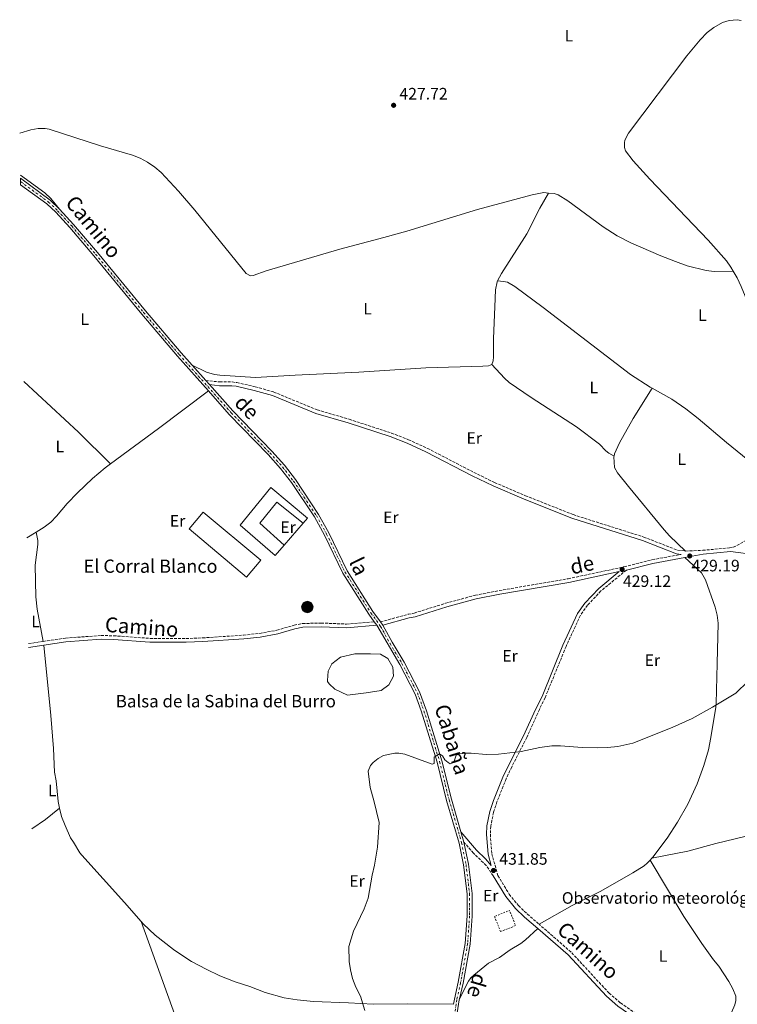
# Model space of a CAD drawing. Units: metres. Extents: x 621901 to 625375, y 4683229 to 4685601.
# Drawn here: x 621922 to 622355, y 4683774 to 4684369 of the extents above; entities that cross this region are included whole.
import ezdxf
from ezdxf.enums import TextEntityAlignment as Align

# ---------------------------------------------------------------- set-up
doc = ezdxf.new("R2010")
doc.units = ezdxf.units.M
doc.header["$MEASUREMENT"] = 0
for name, pattern in [('DGN Style 2', [1.7399219301090239, 1.043953158065414, -0.6959687720436097]), ('DGN Style 3', [2.435890702152634, 1.739921930109024, -0.6959687720436097]), ('DGN Style 4', [2.7856150101045474, 1.391937544087219, -0.6959687720436097, 0.001739921930109024, -0.6959687720436097])]:
    doc.linetypes.add(name, pattern=pattern)
for name, color, linetype, lineweight in [('Balsa-alberca', 142, 'Continuous', 0), ('Camino', 7, 'DGN Style 3', 0), ('corral', 7, 'Continuous', 0), ('Cota de punto acotado terreno', 7, 'Continuous', 0), ('Curva de nivel intermedia', 30, 'Continuous', 0), ('destino de construcciones', 7, 'Continuous', 0), ('Edificio', 1, 'Continuous', 13), ('Eje pista pavimentada', 7, 'DGN Style 4', 0), ('Etiqueta de uso rústico', 92, 'Continuous', 0), ('Fuente-manantial-naciente', 7, 'Continuous', 0), ('Línea  de muro-pared o tapia', 1, 'Continuous', 13), ('Línea de cambio de uso (parcela vista)', 92, 'Continuous', 0), ('Línea de pista pavimentada', 7, 'Continuous', 0), ('Margen derecho', 7, 'Continuous', 0), ('pavimentado', 23, 'Continuous', 0), ('Pozo puntual', 7, 'Continuous', 0), ('Punto acotado terreno (símbolo)', 7, 'Continuous', 0), ('Texto de Balsa-alberca', 4, 'Continuous', 0), ('Valla', 7, 'DGN Style 2', 0)]:
    doc.layers.add(name, color=color, linetype=linetype, lineweight=lineweight)
doc.styles.add('Style-Arial', font='arial.ttf')

# ---------------------------------------------------------------- blocks, each defined once
blk = doc.blocks.new('5POZO')
at = {"layer": 'Fuente-manantial-naciente', "linetype": 'Continuous', "lineweight": 0}
h = blk.add_hatch(color=151, dxfattribs=at)
edge = h.paths.add_edge_path()
edge.add_arc((0, 0), 0.3456, 0, 360)
at = {"layer": 'Fuente-manantial-naciente', "color": 4, "linetype": 'Continuous', "lineweight": 0}
blk.add_circle((0, 0), 0.3456, dxfattribs=at)
blk = doc.blocks.new('5PATER')
at = {"layer": 'Punto acotado terreno (símbolo)', "linetype": 'Continuous', "lineweight": 0}
h = blk.add_hatch(color=51, dxfattribs=at)
edge = h.paths.add_edge_path()
edge.add_ellipse((0, 0), major_axis=(-0.1095731443231308, -0.1110710700762829), ratio=0.9994222409660317, start_angle=0, end_angle=360)

msp = doc.modelspace()

# ---------------------------------------------------------------- linework, layer by layer
at = {"layer": 'Balsa-alberca', "color": 142, "linetype": 'Continuous', "lineweight": 0, "elevation": 429.75, "flags": 128}
msp.add_lwpolyline([(622107.6399999997, 4683969.350000001), (622108.0899999999, 4683974.970000001), (622110.2199999997, 4683979.350000001), (622115.5099999999, 4683983.279999999), (622124.2800000003, 4683985.300000001), (622133.6100000005, 4683985.42), (622139.6799999997, 4683985.189999999), (622144.0599999996, 4683982.609999999), (622147.2100000001, 4683977.32), (622147.5499999998, 4683971.82), (622144.7400000002, 4683966.65), (622140.0199999996, 4683963.279999999), (622131.1299999999, 4683961.82), (622119.7800000003, 4683960.470000001), (622112.1399999997, 4683963.949999999), (622108.6500000004, 4683967.210000001), (622107.6399999997, 4683968.560000001), (622107.6399999997, 4683969.350000001)], close=True, dxfattribs=at)
at = {"layer": 'Balsa-alberca', "color": 142, "linetype": 'Continuous', "lineweight": 0}
msp.add_polyline3d([(622107.6399999997, 4683969.350000001, 428.8800000000047), (622108.0899999999, 4683974.970000001, 428.8500000000058), (622110.2199999997, 4683979.350000001, 428.8899999999995), (622115.5099999999, 4683983.279999999, 429.0200000000041), (622124.2800000003, 4683985.300000001, 429.2599999999948), (622133.6100000005, 4683985.42, 429.5399999999936), (622139.6799999997, 4683985.189999999, 429.6300000000047), (622144.0599999996, 4683982.609999999, 429.6600000000035), (622147.2100000001, 4683977.32, 429.6900000000023), (622147.5499999998, 4683971.82, 429.7200000000012), (622144.7400000002, 4683966.65, 429.75), (622140.0199999996, 4683963.279999999, 429.7599999999948), (622131.1299999999, 4683961.82, 429.6300000000047), (622119.7800000003, 4683960.470000001, 429.3000000000029), (622112.1399999997, 4683963.949999999, 429.0500000000029), (622108.6500000004, 4683967.210000001, 428.9199999999983), (622107.6399999997, 4683968.560000001, 428.8800000000047), (622107.6399999997, 4683969.350000001, 428.8800000000047)], dxfattribs=at)
at = {"layer": 'Camino', "color": 7, "linetype": 'DGN Style 3', "lineweight": 0, "extrusion": (-0.01650800040715876, -0.002509662228828333, 0.9998605840406225), "elevation": -21596.74645338832, "flags": 128}
msp.add_lwpolyline([(-4537307.725595556, 1318689.597690459), (-4537307.725595556, 1318698.580974935)], dxfattribs=at)
at = {"layer": 'Camino', "color": 7, "linetype": 'DGN Style 3', "lineweight": 0}
for points in [[(622034.079999998, 4684150.539999999, 426.5700000000071), (622042.519999998, 4684149.690000002, 426.5099999999947), (622050.0399999993, 4684149.670000002, 426.6100000000006), (622052.8500000013, 4684149.320000002, 426.6399999999995), (622064.0000000005, 4684146.800000003, 426.5800000000017), (622075.1299999993, 4684143.600000001, 426.6900000000024), (622101.3599999992, 4684132.840000002, 426.9199999999984), (622120.7600000005, 4684127.149999999, 427.2500000000001), (622146.3199999998, 4684118.809999999, 427.3800000000047), (622156.7100000011, 4684114.810000001, 427.5000000000001), (622168.1299999985, 4684109.570000002, 427.6100000000006), (622196.1399999998, 4684095.030000002, 428.1499999999942), (622208.7100000004, 4684088.870000001, 428.2899999999936), (622227.3500000018, 4684080.960000001, 428.4400000000024), (622256.1000000008, 4684069.530000002, 428.6300000000048), (622298.7899999982, 4684055.969999999, 428.8800000000048), (622319.2699999993, 4684048.010000002, 429.229999999996), (622323.9899999977, 4684047.469999999, 429.279999999999), (622324.1399999997, 4684047.469999999, 429.279999999999)], [(622324.1399999997, 4684047.469999999, 429.279999999999), (622334.4899999986, 4684047.930000002, 429.279999999999), (622350.6900000013, 4684049.38, 429.6000000000059), (622352.9299999988, 4684049.88, 429.6199999999953), (622355.1099999981, 4684050.780000002, 429.6300000000048), (622364.7699999987, 4684056.230000001, 429.7100000000065), (622368.6099999986, 4684059.090000002, 429.7799999999989), (622390.6799999988, 4684077.910000003, 430.5299999999989)], [(622139.7300000006, 4684004.7, 428.0000000000001), (622156.4699999975, 4684009.27, 428.229999999996), (622160.0399999993, 4684009.980000001, 428.300000000003), (622179.0899999999, 4684015.940000001, 428.3999999999942), (622197.0599999984, 4684020.789999999, 428.4100000000035), (622211.48, 4684023.63, 428.5), (622253.129999998, 4684030.750000002, 428.8200000000069), (622287.02, 4684037.989999999, 428.8800000000048), (622303.8199999996, 4684042.2, 429.0500000000031), (622321.4799999997, 4684045.500000002, 429.1699999999983)], [(622288.3700000001, 4684036.010000004, 429.1300000000047), (622272.9699999974, 4684023.36, 429.1199999999953), (622264.8099999991, 4684014.739999998, 429.1499999999942), (622260.5100000007, 4684008.800000003, 429.1000000000058), (622251.8500000017, 4683989.77, 429.300000000003), (622239.1700000014, 4683958.840000002, 429.3600000000006), (622235.7299999993, 4683951.800000001, 429.4799999999959), (622228.1299999974, 4683934.790000001, 429.6399999999995), (622219.0100000001, 4683916.980000001, 430.0700000000071), (622215.7100000011, 4683909.859999999, 430.25), (622210.1200000008, 4683896.010000003, 430.6799999999931), (622208.0599999977, 4683889.550000001, 431.050000000003), (622206.3099999976, 4683881.13, 431.4799999999959), (622206.1000000021, 4683876.289999999, 431.6699999999983), (622206.9299999991, 4683864.600000001, 431.8500000000058), (622210.6999999997, 4683851.330000004, 431.979999999996), (622217.479999999, 4683840.080000003, 432.0800000000019), (622223.1299999973, 4683833.230000001, 432.0800000000019), (622228.4800000007, 4683828.11, 432.1100000000006), (622235.5700000006, 4683821.930000001, 432.2299999999959)], [(621935.8399999995, 4683992.890000002, 425.4700000000012), (621949.32, 4683994.899999999, 425.7200000000012), (621970.7799999999, 4683996.430000001, 425.9400000000024), (621978.3799999995, 4683996.300000001, 425.9400000000024), (622000.3200000002, 4683994.730000001, 426.3000000000029), (622022.199999998, 4683994.600000002, 426.6100000000006), (622032.149999999, 4683994.989999998, 426.699999999997), (622056.8000000009, 4683996.660000001, 426.9600000000065), (622066.6700000013, 4683997.720000001, 427.0899999999967), (622077.0499999993, 4683999.63, 427.1399999999994), (622087.4600000008, 4684002.710000001, 427.3699999999955), (622092.5399999992, 4684003.690000002, 427.4700000000012), (622103.8, 4684003.99, 427.6399999999995), (622119.1999999981, 4684003.370000001, 427.7200000000013), (622135.9100000006, 4684004.780000002, 428.0899999999967)], [(622207.8599999989, 4683851.199999999, 431.9100000000035), (622203.6499999978, 4683857.38, 431.8099999999977), (622195.9200000007, 4683864.91, 431.7100000000063), (622190.1499999973, 4683871.590000001, 431.6199999999953)], [(622335.519999999, 4683741.510000003, 433.9799999999959), (622323.7399999973, 4683749.989999998, 433.7100000000065), (622313.260000001, 4683756.920000002, 433.4400000000023), (622300.5000000005, 4683763.910000001, 433.3800000000048), (622294.1700000004, 4683767.830000003, 433.3699999999953), (622284.6799999997, 4683774.460000001, 433.2299999999959), (622277.9499999996, 4683780.219999999, 433.0800000000019), (622254.8700000015, 4683805.170000004, 432.5700000000071), (622235.5700000006, 4683821.930000001, 432.2299999999959)]]:
    msp.add_polyline3d(points, dxfattribs=at)
at = {"layer": 'Curva de nivel intermedia', "color": 30, "linetype": 'Continuous', "lineweight": 0, "elevation": 430, "flags": 128}
for points in [[(622361.9700000001, 4683968.899999999), (622354.5500000016, 4683961.600000001), (622340.49, 4683953.140000001), (622328.0900000016, 4683946.38), (622316.0400000016, 4683940.77), (622292.2100000001, 4683931.480000001), (622283.1799999999, 4683929.470000001), (622276.9700000007, 4683928.77), (622270.7300000022, 4683928.630000001), (622261.6799999997, 4683928.74), (622248.480000001, 4683929.730000001), (622243.1800000013, 4683929.769999999), (622236.0900000014, 4683928.859999998), (622224.690000002, 4683926.3), (622211.12, 4683924.829999999), (622203.5000000002, 4683924.569999999), (622194.5700000006, 4683925.289999999), (622191.1399999997, 4683925.249999999), (622187.8099999992, 4683924.86), (622185.4500000011, 4683924.050000001), (622184.1700000004, 4683920.529999998), (622183.6299999994, 4683919.8), (622181.9100000006, 4683918.91), (622180.5700000017, 4683919.619999998), (622178.6699999997, 4683921.38), (622177.1699999998, 4683923.7), (622175.3600000015, 4683924.939999999), (622172.1000000006, 4683922.849999999), (622172.190000002, 4683919.06), (622170.9300000013, 4683918.609999998), (622154.4699999993, 4683924.649999999), (622150.8400000016, 4683925.42), (622148.3400000005, 4683925.380000001), (622141.4600000005, 4683923.880000001), (622138.2400000019, 4683922.050000001), (622135.2100000011, 4683919.789999999), (622133.5900000005, 4683917.910000001), (622132.2200000003, 4683914.5), (622133.4500000018, 4683904.63), (622135.7600000009, 4683896.819999999), (622138.9000000014, 4683883.399999999), (622137.8000000016, 4683868.609999999)], [(622137.8000000016, 4683868.609999999), (622136.1699999999, 4683857.59), (622134.7400000016, 4683851.51), (622132.2500000016, 4683837.67), (622129.7900000006, 4683831.189999998), (622123.3600000001, 4683817.83), (622120.5400000014, 4683808.499999999), (622120.7600000005, 4683799.48), (622121.6500000001, 4683794.369999998), (622122.8600000016, 4683789.079999999), (622124.7000000011, 4683783.909999999), (622127.6800000007, 4683778.539999999), (622130.2100000009, 4683769.79)]]:
    msp.add_lwpolyline(points, dxfattribs=at)
at = {"layer": 'Edificio', "color": 1, "linetype": 'Continuous', "lineweight": 13, "extrusion": (-0.001691181404482395, 0.001415717503589784, 0.999997567821746), "elevation": 6009.460519680481, "flags": 128}
msp.add_lwpolyline([(622067.1079758595, 4684038.126309789), (622058.6279879869, 4684027.996299638), (622023.857868591, 4684057.0963288), (622032.3278564792, 4684067.226338927), (622067.1079758595, 4684038.126309789)], close=True, dxfattribs=at)
at = {"layer": 'Edificio', "color": 51, "linetype": 'Continuous', "lineweight": 13, "extrusion": (-0.001691181404482395, 0.001415717503589784, 0.999997567821746), "elevation": 6009.460519680481, "flags": 128}
msp.add_lwpolyline([(622058.6279879869, 4684027.996299638), (622023.857868591, 4684057.0963288), (622032.3278564792, 4684067.226338927), (622067.1079758595, 4684038.126309789), (622058.6279879869, 4684027.996299638)], dxfattribs=at)
at = {"layer": 'Edificio', "color": 1, "linetype": 'Continuous', "lineweight": 13}
msp.add_polyline3d([(622073.3399999999, 4684085.970000001, 430.0299999999989), (622095.6600000003, 4684067.41, 430.1300000000047), (622093.04, 4684064.390000001, 430.0800000000018), (622077.0099999999, 4684077.130000001, 430.1600000000035), (622066.7300000006, 4684064.42, 430.0899999999965), (622081.54, 4684051.109999999, 429.8800000000047), (622076.0800000001, 4684044.810000001, 429.7899999999936), (622054.79, 4684063.140000001, 430.0299999999989)], close=True, dxfattribs=at)
at = {"layer": 'Edificio', "color": 51, "linetype": 'Continuous', "lineweight": 13}
for points in [[(622081.54, 4684051.109999999, 429.8800000000047), (622076.0800000001, 4684044.810000001, 429.7899999999936), (622054.79, 4684063.140000001, 430.0299999999989), (622073.3399999999, 4684085.970000001, 430.0299999999989), (622095.6600000003, 4684067.41, 430.1300000000047), (622093.04, 4684064.390000001, 430.0800000000018)], [(622081.54, 4684051.109999999, 429.8800000000047), (622066.7300000006, 4684064.42, 430.0899999999965), (622077.0099999999, 4684077.130000001, 430.1600000000035), (622093.04, 4684064.390000001, 430.0800000000018)]]:
    msp.add_polyline3d(points, dxfattribs=at)
at = {"layer": 'Eje pista pavimentada', "color": 7, "linetype": 'DGN Style 4', "lineweight": 0}
msp.add_polyline3d([(621922.1099999989, 4684270.820000002, 426.5000000000001), (621939.0599999982, 4684258.420000004, 426.1799999999931), (621944.55, 4684253.160000001, 426.1000000000058), (621953.0599999971, 4684243.95, 426.1300000000048), (621967.4699999974, 4684226.940000002, 426.2599999999948), (621996.489999999, 4684191.670000004, 426.3300000000018), (622018.0499999995, 4684166.219999999, 426.5800000000017), (622049.4099999992, 4684131.120000003, 426.8500000000059), (622072.829999997, 4684106.79, 427.1799999999931), (622080.5100000016, 4684098.38, 427.2899999999937), (622087.0599999984, 4684089.780000003, 427.3999999999942), (622100.9999999994, 4684068.890000001, 427.7499999999999), (622107.1200000015, 4684057.780000002, 427.8800000000048), (622118.1799999989, 4684034.88, 427.9100000000035), (622133.9100000003, 4684010.15, 428.1900000000023), (622139.7799999998, 4684001.930000002, 428.0399999999937), (622145.4600000015, 4683991.609999999, 428.3600000000006), (622152.640000001, 4683979.63, 428.6399999999995), (622162.0100000009, 4683961.710000001, 429.1600000000035), (622165.9699999993, 4683950.910000001, 429.2700000000041), (622175.4200000019, 4683920.340000001, 430.1600000000035), (622181.1299999983, 4683897.140000002, 431.1100000000006), (622188.699999999, 4683871.230000001, 431.6199999999953), (622191.4100000003, 4683858.020000001, 431.6900000000023), (622193.5399999982, 4683840.5, 431.7500000000001), (622193.5699999994, 4683826.940000001, 431.7400000000052), (622192.3700000013, 4683810.030000002, 431.8899999999995), (622188.129999999, 4683786.580000003, 431.7200000000012), (622185.8500000013, 4683776.469999999, 431.6199999999953), (622182.5900000001, 4683755.600000003, 431.1399999999995)], dxfattribs=at)
at = {"layer": 'Línea  de muro-pared o tapia', "color": 1, "linetype": 'Continuous', "lineweight": 13, "extrusion": (-0.007452327797746742, -0.00860581853612592, 0.9999351992492904), "elevation": -44516.19727615301, "flags": 128}
msp.add_lwpolyline([(622078.9690469279, 4683854.738300593), (622067.467875774, 4683841.457808805)], dxfattribs=at)
at = {"layer": 'Línea de cambio de uso (parcela vista)', "color": 92, "linetype": 'Continuous', "lineweight": 0, "extrusion": (-0.3681368619711683, -0.3815659530174264, 0.8478694913463535), "elevation": -2015904.281366085, "flags": 128}
msp.add_lwpolyline([(-2804770.305782571, 3224506.931198502), (-2804725.319326926, 3224507.874229999), (-2804698.056649551, 3224507.364992991)], dxfattribs=at)
at = {"layer": 'Línea de cambio de uso (parcela vista)', "color": 92, "linetype": 'Continuous', "lineweight": 0, "extrusion": (0.1415219478105764, -0.2033664742239513, 0.9688207344238765), "elevation": -864152.7681078494, "flags": 128}
msp.add_lwpolyline([(3186080.659141779, 3380795.621492616), (3186116.740578573, 3380796.590161197), (3186154.45498648, 3380798.083525261)], dxfattribs=at)
at = {"layer": 'Línea de cambio de uso (parcela vista)', "color": 92, "linetype": 'Continuous', "lineweight": 0, "extrusion": (0.005134937480031481, 0.003068438251525786, 0.9999821083918315), "elevation": 17992.46789226384, "flags": 128}
msp.add_lwpolyline([(621915.4620587304, 4684022.37204426), (621921.2021884528, 4684025.802060409)], dxfattribs=at)
at = {"layer": 'Línea de cambio de uso (parcela vista)', "color": 92, "linetype": 'Continuous', "lineweight": 0, "extrusion": (0.2278954234103075, -0.3710337010116873, 0.9002208999474554), "elevation": -1595759.072432757, "flags": 128}
msp.add_lwpolyline([(2981376.757408873, 3300071.15768645), (2981386.768545807, 3300071.731826935), (2981397.612367615, 3300073.132729719)], dxfattribs=at)
at = {"layer": 'Línea de cambio de uso (parcela vista)', "color": 92, "linetype": 'Continuous', "lineweight": 0, "extrusion": (0.0216717667239513, 0.02329208569421643, 0.9994937785054372), "elevation": 123015.3558150447, "flags": 128}
msp.add_lwpolyline([(2734971.894058606, -3851054.423409628), (2734971.894058606, -3851052.851818079)], dxfattribs=at)
at = {"layer": 'Línea de cambio de uso (parcela vista)', "color": 92, "linetype": 'Continuous', "lineweight": 0}
for points in [[(622357.7000000002, 4684368.230000001, 428.5399999999936), (622355.25, 4684368.630000001, 428.7100000000065), (622350.5700000003, 4684368.17, 428.75), (622346.4000000004, 4684366.859999999, 428.5899999999965), (622341.1200000001, 4684363.82, 428.5), (622337.1399999997, 4684360.800000001, 428.570000000007), (622332.8899999997, 4684356.41, 428.6100000000006), (622324.8499999996, 4684346.850000001, 428.6300000000047), (622289.6900000004, 4684300.01, 429.1199999999953), (622288.3700000001, 4684297.859999999, 429.1199999999953), (622287.4299999997, 4684295.529999999, 429.1000000000058), (622287.1200000001, 4684294.439999999, 429.0899999999965), (622287.1699999999, 4684291.369999999, 429.0599999999977), (622287.8200000003, 4684289.33, 429.0899999999965), (622292.3499999996, 4684283.350000001, 429.1199999999953), (622302.5199999996, 4684272.17, 429.1199999999953), (622337.7199999997, 4684235.480000001, 429.5800000000018), (622348.9199999999, 4684222.800000001, 429.7400000000052), (622351.4299999997, 4684219.16, 429.7100000000065), (622352.9400000004, 4684216.57, 429.7799999999989)], [(622241.3099999996, 4684263.880000001, 428.9100000000035), (622238.4800000006, 4684264.15, 428.8699999999953), (622231.4000000004, 4684262.880000001, 428.7599999999948), (622198.3700000001, 4684253.9, 428.1300000000047), (622155.5300000003, 4684240.92, 427.7299999999959), (622141.7800000003, 4684236.970000001, 427.6300000000047), (622115.1799999997, 4684229.99, 427.3800000000047), (622070.6399999997, 4684216.76, 427.2100000000065), (622062.7000000002, 4684213.960000001, 427.2799999999989), (622061.0700000003, 4684213.730000001, 427.1399999999995), (622058.5899999999, 4684215.33, 427.070000000007), (622027.5199999996, 4684253.609999999, 427.070000000007), (622017.6900000004, 4684264.91, 427.070000000007), (622007.1100000005, 4684276.24, 427.070000000007), (622003.2800000003, 4684279.439999999, 427.0899999999965), (621998.8700000001, 4684282.5, 427.1000000000058), (621994.4900000002, 4684284.960000001, 427.070000000007), (621989.8499999996, 4684286.779999999, 427), (621970.3899999997, 4684292.42, 426.7899999999936), (621939.4199999999, 4684302.380000001, 426.8300000000018), (621936.9600000001, 4684302.83, 426.8500000000058), (621932.8099999996, 4684302.91, 426.8500000000058), (621928.3899999997, 4684302.050000001, 426.9600000000065), (621921.5999999996, 4684300.119999999, 427.2400000000052)], [(621922.04, 4684274.75, 426.8500000000058), (621936.8300000001, 4684264.039999999, 426.2599999999948), (621940.4900000002, 4684260.609999999, 426.320000000007), (621945.6200000001, 4684254.210000001, 426.1000000000058)], [(622210.4800000006, 4684210.730000001, 428.25), (622212.8399999999, 4684215.199999999, 428.320000000007), (622228.1799999997, 4684239.109999999, 428.6999999999971), (622235.9500000002, 4684254.789999999, 428.9799999999959), (622241.3099999996, 4684263.880000001, 428.9199999999983)], [(622352.9400000004, 4684216.57, 429.7799999999989), (622341.3200000003, 4684216.49, 429.9600000000065), (622336.5599999996, 4684217.119999999, 430.0599999999977), (622325.1600000003, 4684219.949999999, 429.8999999999942), (622318.0700000003, 4684222.4, 429.4900000000052), (622309.2300000006, 4684225.92, 429.3600000000006), (622290.9699999997, 4684233.810000001, 429.1100000000006), (622282.7800000003, 4684237.92, 428.9900000000052), (622274.4000000004, 4684243.380000001, 428.9700000000012), (622252.8499999996, 4684259.199999999, 429.0599999999977), (622247.1500000004, 4684262.699999999, 429.0299999999989), (622244.7699999996, 4684263.57, 428.9799999999959), (622241.3099999996, 4684263.880000001, 428.9100000000035)], [(622352.9400000004, 4684216.57, 429.7799999999989), (622355.2199999997, 4684212.680000001, 429.8899999999995), (622357.7199999997, 4684207.34, 429.9600000000065), (622377.7000000002, 4684159.380000001, 430.2700000000041), (622384.4100000003, 4684143.930000001, 430.4799999999959), (622390.2300000006, 4684132.869999999, 430.5200000000041), (622401.2100000001, 4684114.92, 430.6300000000047), (622413.6500000004, 4684090.58, 430.8999999999942)], [(622206.9800000006, 4684160.15, 427.9499999999971), (622207.7599999999, 4684162.41, 427.9499999999971), (622208.0099999999, 4684164.9, 427.9499999999971), (622207.9500000002, 4684175.930000001, 428.0500000000029), (622208.7599999999, 4684195.060000001, 428.0800000000018), (622209.2599999999, 4684205.27, 428.1900000000023), (622210.1900000004, 4684210.189999999, 428.25), (622210.4800000006, 4684210.730000001, 428.25)], [(622210.4800000006, 4684210.730000001, 428.2599999999948), (622213.9600000001, 4684210.49, 428.2899999999936), (622216.3899999997, 4684209.960000001, 428.2799999999989), (622220.8399999999, 4684207.480000001, 428.179999999993), (622238.0499999998, 4684194.680000001, 428.1999999999971), (622290.79, 4684154.27, 428.820000000007), (622302.7599999999, 4684146.57, 429.0599999999977), (622303.8300000001, 4684145.960000001, 429.0599999999977)], [(622025.8300000001, 4684159.77, 426.5800000000018), (622034.4900000002, 4684155.619999999, 426.6100000000006), (622039.29, 4684154.130000001, 426.5899999999965), (622042.5, 4684153.710000001, 426.5800000000018), (622064.2199999997, 4684152.430000001, 426.5800000000018), (622088.1500000004, 4684153.859999999, 426.820000000007), (622126.6100000005, 4684155.529999999, 427.1900000000023), (622167.0599999996, 4684158.24, 427.6000000000058), (622201.4699999997, 4684159.24, 427.9799999999959), (622204.9500000002, 4684159.5, 427.9799999999959), (622206.9800000006, 4684160.15, 427.9499999999971)], [(622280.8700000001, 4684104.82, 428.8999999999942), (622277.7800000003, 4684106.609999999, 428.8999999999942), (622275.8499999996, 4684108.16, 428.8600000000006), (622272.1600000003, 4684112.039999999, 428.6600000000035), (622258.25, 4684122.66, 428.2299999999959), (622230.7199999997, 4684140.380000001, 428.0399999999936), (622217.5499999998, 4684149.32, 427.9799999999959), (622214.5700000003, 4684152.02, 427.9400000000023), (622206.9800000006, 4684160.15, 427.9499999999971)], [(622280.8700000001, 4684104.82, 428.8999999999942), (622281.1900000004, 4684106.33, 428.8999999999942), (622284.1399999997, 4684112.99, 428.8800000000047), (622292.5199999996, 4684127.539999999, 428.75), (622303.8300000001, 4684145.960000001, 429.070000000007)], [(622303.8300000001, 4684145.960000001, 429.0599999999977), (622315.8099999996, 4684139.189999999, 429.1499999999942), (622324.3399999999, 4684133.359999999, 429.2799999999989), (622331.7300000006, 4684127.609999999, 429.4100000000035), (622348.9000000004, 4684113.07, 429.6000000000058), (622368.1600000003, 4684097.32, 430.0299999999989), (622390.6799999997, 4684077.91, 430.5399999999936)], [(621931.5899999999, 4684058.960000001, 426.1499999999942), (621936.4900000002, 4684061.880000001, 426.1199999999953), (621940.4500000002, 4684064.869999999, 426.1399999999995), (621943.9000000004, 4684068.5, 426.2100000000065), (621950.4000000004, 4684076.25, 426.3300000000018), (621956.5899999999, 4684082.600000001, 426.0500000000029), (621965.6100000005, 4684091.27, 426.0599999999977), (621973.2300000006, 4684097.779999999, 426.1100000000006), (621976.4500000002, 4684100.140000001, 426.1300000000047)], [(622324.1399999997, 4684047.470000001, 429.2799999999989), (622314.4600000001, 4684056.67, 429.3500000000058), (622311.1100000005, 4684060.380000001, 429.3000000000029), (622289.5999999996, 4684086.529999999, 428.8899999999995), (622283.0700000003, 4684094.789999999, 428.9199999999983), (622281.1299999999, 4684097.930000001, 428.9400000000023), (622280.8099999996, 4684104.480000001, 428.8999999999942), (622280.8700000001, 4684104.82, 428.8999999999942)], [(621931.5899999999, 4684058.960000001, 426.1499999999942), (621932.4800000006, 4684053.960000001, 426.1399999999995), (621932.5099999999, 4684051.49, 426.1199999999953), (621930.9600000001, 4684038.960000001, 425.9499999999971), (621931.3499999996, 4684019.869999999, 426.1000000000058), (621932.1200000001, 4684012.42, 426.0500000000029), (621935.8399999999, 4683992.890000001, 425.4799999999959)], [(622323.7300000006, 4684043.630000001, 429.179999999993), (622333.7400000002, 4684034.279999999, 429.179999999993), (622336.2599999999, 4684030, 429.179999999993), (622341.9100000003, 4684013.630000001, 429.2700000000041), (622343.2000000002, 4684008.779999999, 429.3899999999995), (622343.8600000005, 4684003.869999999, 429.5), (622343.2599999999, 4683979.51, 429.5800000000018), (622342.6200000001, 4683955.41, 430.1399999999995), (622342.4400000004, 4683953.17, 430.179999999993), (622339.4699999997, 4683934.75, 430.3099999999977), (622337.9500000002, 4683927.42, 430.4199999999983), (622335.1200000001, 4683917.82, 430.6699999999983), (622331.1299999999, 4683906.83, 430.9499999999971), (622325.4299999997, 4683894.59, 431.2599999999948), (622319.3399999999, 4683883.689999999, 431.570000000007), (622313.0700000003, 4683874.02, 431.8500000000058), (622304.3600000005, 4683862.5, 432.2100000000065), (622303.79, 4683861.869999999, 432.2400000000052)], [(621936.2199999997, 4683990.640000001, 425.4799999999959), (621940.3300000001, 4683948.02, 425.9900000000052), (621942.04, 4683928.07, 426.4499999999971), (621942.7400000002, 4683913.92, 426.4700000000012), (621943.75, 4683908.550000001, 426.3399999999965), (621944.8499999996, 4683896.09, 426.820000000007), (621945.7400000002, 4683892.050000001, 426.7100000000065)], [(621945.7400000002, 4683892.050000001, 426.7100000000065), (621946.8600000005, 4683887.08, 426.5899999999965), (621949.0700000003, 4683881.550000001, 426.3300000000018), (621952.3099999996, 4683874.109999999, 426.4700000000012), (621954.2199999997, 4683871.630000001, 426.3999999999942), (621957.9600000001, 4683865.119999999, 426.7599999999948), (621959.1299999999, 4683863.600000001, 426.8099999999977), (621984.9699999997, 4683835.07, 426.5399999999936), (621994.9500000002, 4683823.57, 426.7700000000041)], [(622303.79, 4683861.869999999, 432.2400000000052), (622325.54, 4683866.130000001, 431.7100000000065), (622342.4100000003, 4683870.800000001, 431.5599999999977), (622360.0199999996, 4683875.050000001, 431.5599999999977), (622382.7000000002, 4683879.32, 431.6499999999942), (622411.7800000003, 4683881.449999999, 431.4700000000012), (622437.1399999997, 4683881.84, 431.7299999999959), (622444.1900000004, 4683881.350000001, 431.8399999999965)], [(622302.7199999997, 4683860.720000001, 432.2899999999936), (622300.9699999997, 4683858.800000001, 432.3899999999995), (622299.0199999996, 4683857.24, 432.4700000000012), (622292.3200000003, 4683853.109999999, 432.6300000000047), (622272.8099999996, 4683841.939999999, 432.5), (622255.54, 4683833.25, 432.5800000000018), (622235.5700000003, 4683821.930000001, 432.2299999999959)], [(622302.7199999997, 4683860.720000001, 432.3000000000029), (622323.0599999996, 4683826.65, 432.820000000007), (622333.9699999997, 4683810.380000001, 433.0800000000018), (622341.0599999996, 4683800.5, 433.2299999999959), (622344.2100000001, 4683796.58, 433.1100000000006), (622350.3700000001, 4683787.310000001, 433.3999999999942), (622352.7800000003, 4683782.960000001, 433.4600000000065), (622354.4299999997, 4683778.4, 433.5299999999989), (622354.4900000002, 4683775.91, 433.570000000007), (622353.8899999997, 4683773.25, 433.5800000000018), (622351.79, 4683768.51, 433.6000000000058), (622342.6600000003, 4683751.980000001, 433.6000000000058), (622340, 4683747.76, 433.6600000000035), (622335.5199999996, 4683741.51, 433.9799999999959)], [(621994.9500000002, 4683823.57, 426.7700000000041), (621996.2000000002, 4683822.130000001, 426.8099999999977), (622003.4600000001, 4683815.279999999, 427.0899999999965), (622014.5599999996, 4683806.67, 427.3300000000018), (622020.7599999999, 4683802.460000001, 427.2100000000065), (622025.54, 4683799.529999999, 427.4199999999983), (622034.3099999996, 4683794.76, 428.0399999999936), (622042.5700000003, 4683790.850000001, 428.1000000000058), (622051.8700000001, 4683787.17, 427.9100000000035), (622060.7300000006, 4683784.380000001, 428.2899999999936), (622070, 4683780.619999999, 428.3300000000018), (622081.4400000004, 4683777.430000001, 428.8099999999977), (622089.2999999998, 4683776.189999999, 429.0500000000029), (622099.2599999999, 4683775.26, 429.2599999999948), (622120.3600000005, 4683774.529999999, 429.6699999999983), (622135.3200000003, 4683773.65, 430.1900000000023), (622155.7599999999, 4683773.859999999, 430.7899999999936), (622183.8700000001, 4683773.560000001, 431.5500000000029)], [(622051.1699999999, 4683642.630000001, 427.070000000007), (622045.5499999998, 4683663.109999999, 427.0599999999977), (622032.7699999996, 4683707.359999999, 427.0099999999948), (622022.1200000001, 4683745.939999999, 427.1100000000006), (622016.0899999999, 4683765, 427.0899999999965), (621994.9500000002, 4683823.57, 426.7799999999989)], [(622187.4699999997, 4683776.880000001, 431.6900000000023), (622192.9299999997, 4683787.57, 431.6900000000023), (622194.3600000005, 4683789.58, 431.7400000000052), (622196.2100000001, 4683791.25, 431.8699999999953), (622204.9699999997, 4683798.380000001, 432.1000000000058), (622211.6900000004, 4683801.810000001, 432.1399999999995), (622218.0300000003, 4683806.4, 432.3399999999965), (622224.4900000002, 4683810.27, 432.3899999999995), (622227.2999999998, 4683812.460000001, 432.3699999999953), (622234.7300000006, 4683819.350000001, 432.25)]]:
    msp.add_polyline3d(points, dxfattribs=at)
at = {"layer": 'Línea de pista pavimentada', "color": 7, "linetype": 'Continuous', "lineweight": 0, "extrusion": (0.03240980738090653, 0.01888565776822416, 0.9992962205053085), "elevation": 109048.1597745791, "flags": 128}
msp.add_lwpolyline([(3734145.858136258, -2893693.718210043), (3734125.272585928, -2893702.515665222), (3734117.827075823, -2893704.648381628)], dxfattribs=at)
at = {"layer": 'Línea de pista pavimentada', "color": 7, "linetype": 'Continuous', "lineweight": 0, "extrusion": (-0.003768159347304397, 0.004215771003802344, 0.9999840139972123), "elevation": 17830.08566969596, "flags": 128}
msp.add_lwpolyline([(622023.0214875104, 4684126.227470807), (622031.2716927117, 4684116.997388783)], dxfattribs=at)
at = {"layer": 'Línea de pista pavimentada', "color": 7, "linetype": 'Continuous', "lineweight": 0, "extrusion": (-0.004021533488273501, 0.004515085316760603, 0.999981720469422), "elevation": 19074.51064102437, "flags": 128}
msp.add_lwpolyline([(622030.7659280527, 4684112.162344953), (622032.9659906953, 4684109.69231978)], dxfattribs=at)
at = {"layer": 'Línea de pista pavimentada', "color": 7, "linetype": 'Continuous', "lineweight": 0, "extrusion": (0.01133041784143306, -0.01578704886107082, 0.9998111775329365), "elevation": -66469.54334589904, "flags": 128}
msp.add_lwpolyline([(3236561.703242902, 3441974.212712205), (3236561.703242902, 3441976.785764866)], dxfattribs=at)
at = {"layer": 'Línea de pista pavimentada', "color": 7, "linetype": 'Continuous', "lineweight": 0, "extrusion": (-0.002347355224781436, 0.003503249843368788, 0.9999911085424629), "elevation": 15376.85198031023, "flags": 128}
msp.add_lwpolyline([(622139.0206320359, 4683979.573811223), (622140.3406518719, 4683977.603799136)], dxfattribs=at)
at = {"layer": 'Línea de pista pavimentada', "color": 7, "linetype": 'Continuous', "lineweight": 0, "extrusion": (-0.005689972774365573, 0.01939620555790806, 0.9997956848375484), "elevation": 87740.6329639537, "flags": 128}
msp.add_lwpolyline([(-1915506.360710132, -4318444.899573566), (-1915506.360710132, -4318438.468251772)], dxfattribs=at)
at = {"layer": 'Línea de pista pavimentada', "color": 7, "linetype": 'Continuous', "lineweight": 0}
for points in [[(622035.6600000005, 4684144.25, 426.7400000000054), (622016.9200000007, 4684165.230000001, 426.5800000000017), (621995.3400000001, 4684190.710000004, 426.3300000000018), (621966.3200000008, 4684225.980000001, 426.2599999999948), (621951.9299999984, 4684242.950000001, 426.1300000000048), (621943.39, 4684252.210000001, 426.1000000000058), (621938.0900000003, 4684257.27, 426.1799999999931), (621922.1400000001, 4684268.760000003, 426.5000000000001)], [(621945.6200000007, 4684254.210000002, 426.1000000000058), (621954.1799999992, 4684244.940000002, 426.1300000000048), (621968.6200000007, 4684227.899999999, 426.2599999999948), (621997.64, 4684192.63, 426.3300000000018), (622019.1799999983, 4684167.2, 426.5800000000017), (622025.829999998, 4684159.770000001, 426.6399999999995)], [(622036.2799999996, 4684148.070000002, 426.729999999996), (622050.510000001, 4684132.140000002, 426.8500000000059), (622073.9200000024, 4684107.82, 427.1799999999931), (622081.6600000005, 4684099.340000001, 427.2899999999937), (622088.2800000011, 4684090.65, 427.3999999999942), (622102.28, 4684069.670000004, 427.7499999999999), (622108.4499999991, 4684058.470000001, 427.8800000000048), (622119.4899999987, 4684035.610000002, 427.9100000000035), (622135.1499999984, 4684010.989999998, 428.1900000000023), (622139.7300000006, 4684004.7, 428.0000000000001)], [(622135.9100000006, 4684004.780000002, 428.0899999999967), (622132.6700000018, 4684009.300000001, 428.1900000000023), (622116.8599999979, 4684034.149999999, 427.9100000000035), (622105.7800000004, 4684057.090000001, 427.8800000000048), (622099.7099999996, 4684068.11, 427.7499999999999), (622085.8400000003, 4684088.910000001, 427.3999999999942), (622079.3500000016, 4684097.420000004, 427.2899999999937), (622071.7299999996, 4684105.770000001, 427.1799999999931), (622048.3099999971, 4684130.100000003, 426.8500000000059), (622035.6600000005, 4684144.25, 426.7400000000054)], [(622137.4100000004, 4684002.690000001, 428.0399999999937), (622151.3299999967, 4683978.890000001, 428.6399999999995), (622160.6299999994, 4683961.100000001, 429.1600000000035), (622164.3799999979, 4683950.890000001, 429.2700000000041), (622173.969999999, 4683919.940000002, 430.1600000000035), (622179.6799999999, 4683896.75, 431.1100000000006), (622187.2399999971, 4683870.870000001, 431.6300000000048), (622189.9299999982, 4683857.780000002, 431.6900000000023), (622192.0399999982, 4683840.399999999, 431.7500000000001), (622192.0699999996, 4683826.989999998, 431.7400000000052), (622190.8799999983, 4683810.210000001, 431.8899999999995), (622186.6600000004, 4683786.88, 431.7200000000012), (622184.3700000015, 4683776.75, 431.6199999999953), (622183.8700000008, 4683773.559999999, 431.5399999999937)], [(622141.0499999993, 4684002.730000001, 428.0099999999948), (622146.7600000001, 4683992.36, 428.3999999999942), (622153.9499999986, 4683980.359999999, 428.6399999999995), (622163.3799999988, 4683962.320000002, 429.1600000000035), (622167.5599999985, 4683950.930000001, 429.2700000000041), (622176.8599999992, 4683920.739999998, 430.1600000000035), (622182.5700000002, 4683897.530000003, 431.1100000000006), (622188.339999999, 4683877.760000003, 431.4999999999999)], [(622190.1499999973, 4683871.590000001, 431.6300000000048), (622192.8899999999, 4683858.260000003, 431.6900000000023), (622195.0399999978, 4683840.590000002, 431.7500000000001), (622195.0699999991, 4683826.88, 431.7400000000052), (622193.86, 4683809.84, 431.8899999999995), (622189.6000000018, 4683786.280000002, 431.7200000000012), (622187.4699999974, 4683776.88, 431.6199999999953)], [(622187.4699999974, 4683776.88, 431.6199999999953), (622187.3199999997, 4683776.190000001, 431.6199999999953), (622184.0699999998, 4683755.410000001, 431.1399999999995), (622183.339999999, 4683748.039999999, 430.9600000000065), (622183.0700000006, 4683738.719999999, 430.7799999999988), (622183.4999999999, 4683723.09, 430.5599999999978), (622184.1999999996, 4683715.88, 430.4600000000065), (622185.5199999983, 4683708.620000003, 430.3699999999955), (622189.0100000018, 4683695.420000004, 430.2799999999989), (622193.8799999978, 4683683.199999999, 430.3899999999995), (622199.3000000003, 4683672.080000003, 430.449999999997), (622207.8500000021, 4683658.370000003, 430.6999999999972), (622217.0900000001, 4683640.25, 430.7899999999937), (622229.6200000006, 4683613.09, 431.0700000000071), (622249.3500000006, 4683566.930000002, 431.6000000000058), (622252.6599999985, 4683557.550000001, 431.6900000000023), (622257.9999999984, 4683538.220000001, 431.8899999999995), (622259.7699999987, 4683528.27, 431.7899999999936), (622262.4499999987, 4683508.760000004, 431.5399999999937), (622262.6299999976, 4683506.710000001, 431.5099999999948)]]:
    msp.add_polyline3d(points, dxfattribs=at)
at = {"layer": 'Margen derecho', "color": 7, "linetype": 'Continuous', "lineweight": 0, "extrusion": (-0.03842701764858045, 0.173151382289392, 0.984145295739358), "elevation": 787556.9499190531, "flags": 128}
msp.add_lwpolyline([(-1622332.630161804, -4367519.57411905), (-1622349.046250082, -4367520.025168522), (-1622368.801210152, -4367519.348594314)], dxfattribs=at)
at = {"layer": 'Margen derecho', "color": 7, "linetype": 'Continuous', "lineweight": 0, "extrusion": (-0.0180138249484613, -0.002754825726339886, 0.9998339427354643), "elevation": -23681.61876723982, "flags": 128}
msp.add_lwpolyline([(-4536141.875061887, 1322650.577898861), (-4536141.875061887, 1322659.906639396)], dxfattribs=at)
at = {"layer": 'Margen derecho', "color": 7, "linetype": 'Continuous', "lineweight": 0}
for points in [[(622036.2799999996, 4684148.070000002, 426.550000000003), (622042.4100000008, 4684147.440000001, 426.5099999999947), (622049.8999999987, 4684147.420000002, 426.6100000000006), (622052.469999999, 4684147.100000001, 426.6399999999995), (622063.4400000017, 4684144.620000001, 426.5800000000017), (622074.3899999994, 4684141.469999999, 426.6900000000024), (622100.6200000015, 4684130.720000001, 426.9199999999984), (622120.1099999979, 4684124.989999999, 427.2500000000001), (622145.5599999976, 4684116.690000002, 427.3800000000047), (622155.8299999983, 4684112.739999998, 427.5000000000001), (622167.1400000006, 4684107.550000003, 427.6100000000006), (622195.1299999994, 4684093.02, 428.1499999999942), (622207.7699999994, 4684086.820000002, 428.2899999999936), (622226.4899999968, 4684078.88, 428.4400000000024), (622255.3399999986, 4684067.410000001, 428.6300000000048), (622298.0399999995, 4684053.850000002, 428.8800000000048), (622318.7300000006, 4684045.81, 429.229999999996), (622321.4799999997, 4684045.500000002, 429.1699999999983)], [(622323.7300000007, 4684043.63, 429.1699999999983), (622334.7700000001, 4684045.690000001, 429.2500000000001), (622351.3700000008, 4684047.220000001, 429.6100000000008), (622366.8200000004, 4684045.300000001, 429.6699999999984), (622376.379999998, 4684043.510000003, 429.9700000000012), (622394.7399999979, 4684038.81, 430.4600000000065), (622414.5599999973, 4684033.120000001, 431.1699999999984), (622435.0000000002, 4684028.7, 431.3399999999965), (622449.9800000003, 4684026.080000003, 431.3699999999953)], [(622141.0499999993, 4684002.730000001, 428.0099999999948), (622156.9899999984, 4684007.080000003, 428.229999999996), (622160.6000000006, 4684007.800000001, 428.300000000003), (622179.7199999979, 4684013.780000002, 428.3999999999942), (622197.5700000003, 4684018.600000001, 428.4100000000035), (622211.8900000011, 4684021.420000002, 428.5), (622253.5599999971, 4684028.539999999, 428.8200000000069), (622284.0699999996, 4684035.059999999, 429.1300000000047), (622271.6099999985, 4684024.820000002, 429.1199999999953), (622263.269999999, 4684016.02, 429.1499999999942), (622258.7699999996, 4684009.820000002, 429.1000000000058), (622250.0100000021, 4683990.570000002, 429.300000000003), (622237.3500000021, 4683959.660000003, 429.3600000000006), (622233.4899999974, 4683951.77, 429.5), (622226.1000000001, 4683935.760000004, 429.6399999999995), (622216.9899999973, 4683917.969999999, 430.0700000000071), (622213.639999999, 4683910.760000003, 430.25), (622207.9999999997, 4683896.770000001, 430.6799999999931), (622205.8799999985, 4683890.120000001, 431.050000000003), (622204.0700000002, 4683881.41, 431.4799999999959), (622203.8500000011, 4683876.260000003, 431.6699999999983), (622204.6999999983, 4683864.210000001, 431.8500000000058), (622206.6299999994, 4683857.460000004, 431.9199999999983), (622203.2299999997, 4683861.56, 431.7799999999988), (622197.7199999979, 4683866.649999999, 431.7100000000063), (622188.339999999, 4683877.760000003, 431.6000000000058)], [(621936.2199999974, 4683990.640000002, 425.479999999996), (621949.5599999991, 4683992.660000003, 425.7200000000012), (621970.8400000002, 4683994.180000001, 425.9400000000024), (621978.2800000012, 4683994.050000003, 425.9400000000024), (622000.2399999973, 4683992.480000001, 426.3000000000029), (622022.2399999984, 4683992.350000001, 426.6100000000006), (622032.2699999998, 4683992.739999998, 426.699999999997), (622056.9999999999, 4683994.41, 426.9600000000065), (622066.989999999, 4683995.489999999, 427.0899999999967), (622077.5700000002, 4683997.449999999, 427.1399999999994), (622087.9999999995, 4684000.520000001, 427.3699999999955), (622092.7899999995, 4684001.440000001, 427.4700000000012), (622103.7799999998, 4684001.739999999, 427.6399999999995), (622119.2499999995, 4684001.120000003, 427.7200000000013), (622137.4100000004, 4684002.690000001, 428.0399999999937)], [(622234.7300000002, 4683819.350000002, 432.2400000000054), (622226.7999999998, 4683826.260000002, 432.1100000000006), (622221.3000000013, 4683831.530000002, 432.0800000000019), (622215.4299999995, 4683838.63, 432.0800000000019), (622207.8599999989, 4683851.199999999, 431.9100000000035)], [(622429.8599999994, 4683622.460000002, 435.1799999999931), (622426.4100000004, 4683626.920000002, 435.1199999999953), (622418.129999999, 4683636.280000002, 434.9799999999959), (622410.3599999995, 4683646.289999999, 434.929999999993), (622382.7899999986, 4683683.030000002, 434.5399999999936), (622358.5700000004, 4683716.870000003, 434.1900000000023), (622352.0300000003, 4683724.710000001, 434.2200000000012), (622346.7499999985, 4683729.840000001, 434.1999999999972), (622341.5599999984, 4683734.09, 434.1600000000035), (622322.3200000002, 4683747.940000003, 433.7100000000065), (622311.9600000002, 4683754.77, 433.4400000000023), (622299.2399999975, 4683761.75, 433.3800000000048), (622292.8000000002, 4683765.739999999, 433.3699999999953), (622283.1499999987, 4683772.480000001, 433.2299999999959), (622276.2399999975, 4683778.38, 433.0800000000019), (622253.1200000013, 4683803.38, 432.5700000000071), (622234.7300000002, 4683819.350000002, 432.2400000000054)]]:
    msp.add_polyline3d(points, dxfattribs=at)
at = {"layer": 'pavimentado', "color": 23, "linetype": 'Continuous', "lineweight": 0}
msp.add_polyline3d([(622183.8700000015, 4683773.559999998, 431.5500000000029), (622184.370000002, 4683776.749999999, 431.6199999999953), (622186.6600000008, 4683786.88, 431.7200000000012), (622190.8799999986, 4683810.21, 431.8899999999995), (622192.0700000002, 4683826.989999998, 431.7400000000052), (622192.0399999988, 4683840.399999999, 431.75), (622189.9299999988, 4683857.780000002, 431.6900000000023), (622187.2399999975, 4683870.870000001, 431.6300000000047), (622179.6800000004, 4683896.75, 431.1100000000006), (622173.9699999995, 4683919.940000002, 430.1600000000035), (622164.3799999984, 4683950.890000001, 429.2700000000041), (622160.6299999999, 4683961.100000001, 429.1600000000035), (622151.3299999972, 4683978.890000001, 428.6399999999995), (622137.4100000008, 4684002.690000001, 428.0399999999936), (622135.9100000011, 4684004.78, 428.0899999999965), (622132.6700000024, 4684009.3, 428.1900000000023), (622116.8599999984, 4684034.149999999, 427.9100000000035), (622105.7800000008, 4684057.090000001, 427.8800000000047), (622099.7100000001, 4684068.109999999, 427.75), (622085.8400000008, 4684088.91, 427.3999999999942), (622079.3500000021, 4684097.420000002, 427.2899999999936), (622071.7300000001, 4684105.770000001, 427.179999999993), (622048.3099999976, 4684130.100000002, 426.8500000000058), (622035.660000001, 4684144.249999999, 426.7400000000052), (622016.9200000013, 4684165.230000001, 426.5800000000018), (621995.3400000005, 4684190.710000002, 426.3300000000018), (621966.3200000012, 4684225.980000001, 426.2599999999948), (621951.9299999989, 4684242.95, 426.1300000000047), (621943.3900000005, 4684252.210000001, 426.1000000000058), (621938.0900000008, 4684257.269999999, 426.179999999993), (621922.1400000006, 4684268.760000002, 426.5), (621922.0700000013, 4684272.930000001, 426.5099999999948), (621940.030000001, 4684259.570000002, 426.179999999993), (621945.6200000012, 4684254.210000001, 426.1000000000058), (621954.1799999997, 4684244.940000001, 426.1300000000047), (621968.6200000012, 4684227.899999999, 426.2599999999948), (621997.6400000006, 4684192.63, 426.3300000000018), (622019.1799999988, 4684167.2, 426.5800000000018), (622025.8299999986, 4684159.770000001, 426.5800000000018), (622034.0799999986, 4684150.539999999, 426.570000000007), (622036.2800000003, 4684148.070000002, 426.5500000000029), (622050.5100000015, 4684132.140000001, 426.8500000000058), (622073.9200000028, 4684107.82, 427.179999999993), (622081.660000001, 4684099.34, 427.2899999999936), (622088.2800000017, 4684090.649999999, 427.3999999999942), (622102.2800000005, 4684069.670000002, 427.75), (622108.4499999996, 4684058.470000001, 427.8800000000047), (622119.4899999992, 4684035.61, 427.9100000000035), (622135.1499999989, 4684010.989999998, 428.1900000000023), (622139.730000001, 4684004.7, 428), (622141.0499999998, 4684002.730000001, 428.0099999999948), (622146.7600000006, 4683992.359999999, 428.3999999999942), (622153.949999999, 4683980.359999998, 428.6399999999995), (622163.3799999993, 4683962.320000002, 429.1600000000035), (622167.5599999991, 4683950.930000001, 429.2700000000041), (622176.8599999996, 4683920.739999998, 430.1600000000035), (622182.5700000006, 4683897.530000002, 431.1100000000006), (622188.3399999995, 4683877.760000002, 431.6000000000058), (622190.1499999978, 4683871.590000001, 431.6199999999953), (622192.8900000004, 4683858.260000002, 431.6900000000023), (622195.0399999983, 4683840.590000001, 431.75), (622195.0699999996, 4683826.879999998, 431.7400000000052), (622193.8600000005, 4683809.84, 431.8899999999995), (622189.6000000023, 4683786.28, 431.7200000000012), (622187.4699999979, 4683776.88, 431.6900000000023), (622187.3200000003, 4683776.190000001, 431.6199999999953), (622184.0700000003, 4683755.41, 431.1399999999995)], dxfattribs=at)
at = {"layer": 'Valla', "color": 7, "linetype": 'DGN Style 2', "lineweight": 0, "extrusion": (-0.007734258402097906, 0.005636744874550374, 0.9999542031284178), "elevation": 22021.39397265945, "flags": 128}
msp.add_lwpolyline([(622196.9925679364, 4683767.760036848), (622193.3420583608, 4683776.940182806), (622202.4421728915, 4683780.560240198), (622206.1026821685, 4683771.390094516), (622196.9925679364, 4683767.760036848)], dxfattribs=at)

# ---------------------------------------------------------------- block references
at = {"layer": 'Pozo puntual', "color": 7, "linetype": 'Continuous', "lineweight": 0, "xscale": 10, "yscale": 10, "zscale": 10}
msp.add_blockref('5POZO', (622095.4999999991, 4684013.71, 427.5500000000029), dxfattribs=at)
at = {"layer": 'Punto acotado terreno (símbolo)', "color": 7, "linetype": 'Continuous', "lineweight": 0, "xscale": 10, "yscale": 10, "zscale": 10}
for p in [(622147.6499999977, 4684316.890000001, 427.7200000000012), (622326.640000001, 4684044.510000002, 429.1900000000023), (622285.7899999984, 4684036.330000003, 429.1199999999959), (622208.0199999998, 4683854.430000001, 431.8500000000063)]:
    msp.add_blockref('5PATER', p, dxfattribs=at)

# ---------------------------------------------------------------- texts
at = {"color": 7, "linetype": 'Continuous', "lineweight": 0, "style": 'Style-Arial'}
for s, rotation, p in [('Camino', 309.4474, (621962.8036697992, 4684240.56011629, 426.2100000000065)), ('de', 313.9082100000001, (622055.7758480235, 4684131.340402421, 426.8399999999965)), ('la', 295.77912, (622122.7286996203, 4684036.326815356, 427.8999999999942)), ('de', 12.05896, (622262.4730760854, 4684034.792259536, 428.820000000007)), ('Camino', 355.90696, (621995.0555734044, 4683997.113293672, 426.1300000000047)), ('Cabaña', 287.1214, (622178.6733790084, 4683932.3059227, 429.6499999999942)), ('Camino', 317.96539, (622262.2171043656, 4683802.727034313, 432.6000000000058)), ('de', 253.93706, (622193.9098264377, 4683786.004171827, 431.820000000007))]:
    msp.add_text(s, height=9, rotation=rotation, dxfattribs=at).set_placement(p, align=Align.CENTER)
at = {"layer": 'corral', "color": 7, "linetype": 'Continuous', "lineweight": 0, "style": 'Style-Arial'}
msp.add_text('El Corral Blanco', height=8, dxfattribs=at).set_placement((621960.2100000002, 4684034.359999998, 426.0800000000018))
at = {"layer": 'Cota de punto acotado terreno', "color": 7, "linetype": 'Continuous', "lineweight": 0, "style": 'Style-Arial'}
for s, p in [('427.72', (622151.1499999983, 4684320.390000002, 427.7200000000012)), ('429.19', (622327.710000002, 4684035.21, 429.1900000000023)), ('429.12', (622286.2499999994, 4684025.809999999, 429.1199999999953)), ('431.85', (622211.5200000005, 4683857.929999999, 431.8500000000058))]:
    msp.add_text(s, height=7.000000000000002, dxfattribs=at).set_placement(p)
at = {"layer": 'destino de construcciones', "color": 7, "linetype": 'Continuous', "lineweight": 0, "style": 'Style-Arial'}
msp.add_text('Observatorio meteorológico', height=7.000000000000002, dxfattribs=at).set_placement((622312.2954218995, 4683837.830010002, 432.5599999999977), align=Align.MIDDLE_CENTER)
at = {"layer": 'Etiqueta de uso rústico', "color": 92, "linetype": 'Continuous', "lineweight": 0, "style": 'Style-Arial'}
for s, p in [('L', (622253.641420379, 4684358.990009996, 428.2200000000012)), ('L', (622131.9414203803, 4684194.000009999, 427.3699999999953)), ('L', (621960.9014203819, 4684187.640009999, 426.1499999999942)), ('L', (622334.2714203787, 4684190.020009998, 429.7899999999936)), ('L', (622268.6714203806, 4684146.340009998, 428.5)), ('Er', (622196.355456608, 4684115.810009997, 427.9199999999983)), ('L', (621945.8114203821, 4684110.62001, 426.0099999999948)), ('L', (622321.8014203787, 4684103.010010001, 429.2599999999948)), ('Er', (622145.9854566082, 4684067.880009999, 427.8000000000029)), ('Er', (622017.0454566096, 4684065.720009997, 426.5299999999989)), ('Er', (622083.8554566092, 4684061.870010001, 427.3500000000058)), ('L', (621931.2114203798, 4684004.94001, 425.7899999999936)), ('Er', (622218.0154566093, 4683984.130009999, 428.9499999999971)), ('Er', (622304.0354566079, 4683981.48001, 429.4900000000052)), ('L', (621941.3114203805, 4683902.810009998, 426.2299999999959)), ('Er', (622125.5254566097, 4683848.070009999, 429.7200000000012)), ('Er', (622206.3154566103, 4683839.240009997, 431.8800000000047)), ('L', (622310.4814203797, 4683802.740009997, 433.0299999999989))]:
    msp.add_text(s, height=7.000000000000002, dxfattribs=at).set_placement(p, align=Align.MIDDLE_CENTER)
at = {"layer": 'Texto de Balsa-alberca', "color": 4, "linetype": 'Continuous', "lineweight": 0, "style": 'Style-Arial'}
msp.add_text('Balsa de la Sabina del Burro', height=7.5, dxfattribs=at).set_placement((621979.690000002, 4683953.030000002, 426.5299999999989))

doc.saveas('drawing.dxf')
